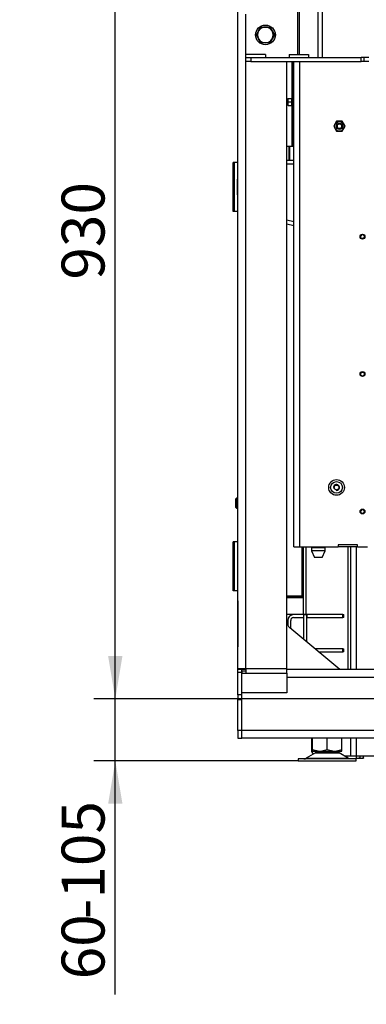
# Model space of a CAD drawing. Units: millimetres. Extents: x -14 to 1755, y -16 to 1486.
# Drawn here: x 209 to 244, y 694 to 795 of the extents above; entities that cross this region are included whole.
import ezdxf
from ezdxf import colors
from ezdxf.entities.mleader import LeaderData, LeaderLine
from ezdxf.enums import TextEntityAlignment as Align
from ezdxf.math import Vec2, Vec3

# ---------------------------------------------------------------- set-up
doc = ezdxf.new("R2010")
doc.units = ezdxf.units.MM
for name, color, linetype in [('C__USERS_SEHNAL_', 7, 'Continuous'), ('Default', 7, 'Continuous'), ('H17-481-0', 7, 'Continuous'), ('H19-203-0', 7, 'Continuous'), ('H19-645', 7, 'Continuous'), ('H23-027', 7, 'Continuous'), ('H23-028', 7, 'Continuous'), ('H28-028', 7, 'Continuous'), ('H49-006', 7, 'Continuous'), ('H49-016', 7, 'Continuous'), ('H49-023R', 7, 'Continuous'), ('H49-024L', 7, 'Continuous'), ('H49-087', 7, 'Continuous'), ('H49-101R', 7, 'Continuous'), ('H49-103', 7, 'Continuous'), ('H49-104', 7, 'Continuous'), ('HZ-089-1', 7, 'Continuous'), ('KOUTOVÝ_3', 7, 'Continuous'), ('KOUTOVÝ_4', 7, 'Continuous'), ('NUT_DIN_EN_ISO_4', 7, 'Continuous'), ('PO-015-1', 7, 'Continuous'), ('SCREW_DIN_7991_M', 7, 'Continuous'), ('SCREW_DIN_912_M5', 7, 'Continuous'), ('SCREW_DIN_912_M6', 7, 'Continuous'), ('SCREW_DIN_933_M1', 7, 'Continuous'), ('SCREW_DIN_ISO_10', 7, 'Continuous'), ('WASHER_DIN_125_1', 7, 'Continuous')]:
    doc.layers.add(name, color=color, linetype=linetype)
doc.styles.add('SEACAD_Arial', font='arial.ttf')
doc.dimstyles.new('ISO', dxfattribs={"dimtxt": 4.375, "dimasz": 4.375, "dimexe": 2.1875, "dimexo": 0, "dimgap": 1.09375, "dimtad": 1, "dimdec": 0, "dimlfac": 10, "dimtxsty": 'SEACAD_Arial', "dimblk1": '_SE_FILLED', "dimblk2": '_SE_FILLED', "dimsah": 1, "dimcen": 2.1875, "dimadec": 0, "dimazin": 0, "dimtfac": 0.5, "dimtdec": 3, "dimtmove": 0, "dimatfit": 3, "dimfxl": 1, "dimarcsym": 0})

# ---------------------------------------------------------------- blocks, each defined once
blk = doc.blocks.new('SE32')
at = {"layer": 'C__USERS_SEHNAL_', "color": 7, "linetype": 'Continuous'}
for p, q in [((237.06, 791.16), (237.06, 795.46)), ((237.26, 791.16), (237.26, 795.46)), ((239.15, 790.86), (239.15, 795.46)), ((239.55, 795.46), (239.55, 790.86)), ((231.77, 791.16), (231.77, 795.26)), ((231.77, 790.86), (232.27, 790.86)), ((231.77, 790.46), (231.77, 790.86)), ((232.27, 790.46), (231.77, 790.46)), ((232.27, 790.86), (243.52, 790.86)), ((232.27, 790.86), (232.27, 790.46)), ((232.27, 790.46), (243.52, 790.46)), ((243.52, 790.46), (243.52, 790.86)), ((243.82, 790.86), (243.52, 790.86)), ((243.82, 790.46), (243.52, 790.46)), ((243.82, 790.46), (243.82, 790.86)), ((244.32, 790.86), (243.82, 790.86)), ((244.32, 790.46), (243.82, 790.46))]:
    blk.add_line(p, q, dxfattribs=at)
for centre, start, end in [((233.27, 793.16), 144.4528, 215.5472), ((234.27, 793.16), 324.4528, 35.5472)]:
    blk.add_arc(centre, 0.55, start, end, dxfattribs=at)
at = {"layer": 'H17-481-0', "color": 7, "linetype": 'Continuous'}
blk.add_line((236.64, 734.11), (235.97, 734.11), dxfattribs=at)
at = {"layer": 'H19-203-0', "color": 7, "linetype": 'Continuous'}
for radius in [0.8, 0.6, 0.246]:
    blk.add_circle((241.02, 747.06), radius, dxfattribs=at)
blk.add_arc((241.02, 747.06), 0.3, 255, 195, dxfattribs=at)
at = {"layer": 'H19-645', "color": 7, "linetype": 'Continuous'}
for p, q in [((236.17, 781.83), (236.17, 780.41)), ((236.27, 780.41), (236.27, 781.83))]:
    blk.add_line(p, q, dxfattribs=at)
at = {"layer": 'H23-027', "color": 7, "linetype": 'Continuous'}
for p, q in [((236.05, 733.51), (236.05, 733.04)), ((236.35, 732.69), (236.35, 733.51)), ((237.65, 734.11), (236.65, 734.11)), ((236.65, 733.81), (237.65, 733.81)), ((237.65, 734.11), (237.65, 733.81)), ((238, 734.11), (237.65, 734.11)), ((237.67, 733.81), (237.65, 733.81)), ((238, 733.81), (237.97, 733.81)), ((238, 734.11), (238, 733.81)), ((241.65, 734.11), (238, 734.11)), ((238, 733.81), (241.65, 733.81)), ((241.65, 733.81), (241.65, 734.11)), ((241.65, 734.11), (241.75, 734.11)), ((241.75, 733.81), (241.65, 733.81)), ((241.75, 733.81), (241.75, 734.11)), ((241.65, 730.61), (238.83, 730.61)), ((239.19, 730.31), (241.65, 730.31)), ((241.65, 730.31), (241.65, 730.61)), ((241.65, 730.61), (241.75, 730.61)), ((241.75, 730.31), (241.65, 730.31)), ((241.75, 730.31), (241.75, 730.61))]:
    blk.add_line(p, q, dxfattribs=at)
for radius in [0.6, 0.3]:
    blk.add_arc((236.65, 733.51), radius, 90, 180, dxfattribs=at)
at = {"layer": 'H23-028', "color": 7, "linetype": 'Continuous'}
for p, q in [((237.67, 734.08), (237.67, 731.58)), ((237.97, 734.08), (237.67, 734.08)), ((237.97, 734.08), (237.97, 731.33))]:
    blk.add_line(p, q, dxfattribs=at)
at = {"layer": 'H28-028', "color": 7, "linetype": 'Continuous'}
for p, q in [((235.97, 780.41), (236.67, 780.41)), ((235.97, 780.01), (236.67, 780.01)), ((236.67, 774.12), (235.97, 774.3)), ((236.67, 773.7), (235.97, 773.89))]:
    blk.add_line(p, q, dxfattribs=at)
at = {"layer": 'H49-006', "color": 7, "linetype": 'Continuous'}
for p, q in [((242.47, 728.51), (242.47, 741.01)), ((243.07, 728.51), (243.07, 741.01)), ((242.47, 719.71), (242.47, 721.51)), ((243.07, 719.71), (243.07, 721.51)), ((242.47, 719.71), (243.07, 719.71)), ((243.07, 719.71), (256.27, 719.71))]:
    blk.add_line(p, q, dxfattribs=at)
at = {"layer": 'H49-016', "color": 7, "linetype": 'Continuous'}
blk.add_line((243.17, 741.01), (241.17, 741.01), dxfattribs=at)
at = {"layer": 'H49-023R', "color": 7, "linetype": 'Continuous'}
for p, q in [((237.67, 734.11), (237.67, 741.01)), ((237.91, 734.11), (237.91, 741.01)), ((242.19, 728.51), (242.19, 741.01)), ((238.47, 721.51), (238.47, 720.31)), ((241.81, 719.71), (242.47, 719.71))]:
    blk.add_line(p, q, dxfattribs=at)
blk.add_arc((239.07, 720.31), 0.6, 180, 224.2975, dxfattribs=at)
at = {"layer": 'H49-024L', "color": 7, "linetype": 'Continuous'}
for p, q in [((236.67, 741.01), (236.67, 790.46)), ((237.27, 741.01), (237.27, 790.46)), ((236.67, 741.01), (237.27, 741.01)), ((237.27, 741.01), (241.17, 741.01)), ((243.17, 741.21), (241.17, 741.21)), ((241.17, 741.21), (241.17, 741.01)), ((243.17, 741.01), (243.17, 741.21)), ((243.17, 741.01), (244.17, 741.01))]:
    blk.add_line(p, q, dxfattribs=at)
at = {"layer": 'H49-087', "color": 7, "linetype": 'Continuous'}
for p, q in [((236.47, 790.46), (236.47, 786.71)), ((236.57, 790.46), (236.57, 786.83)), ((236.57, 786.83), (236.67, 786.83)), ((236.57, 786.63), (236.57, 786.83)), ((236.67, 786.63), (236.57, 786.63)), ((236.47, 785.96), (236.47, 781.83)), ((236.57, 785.83), (236.57, 786.03)), ((236.57, 786.03), (236.67, 786.03)), ((236.57, 785.83), (236.57, 782.33)), ((236.67, 785.83), (236.57, 785.83)), ((235.97, 781.83), (236.47, 781.83)), ((236.47, 781.83), (236.57, 781.83)), ((236.57, 782.33), (236.67, 782.33)), ((236.57, 781.83), (236.57, 782.33)), ((236.67, 781.83), (236.57, 781.83)), ((237.47, 741.01), (237.47, 736.03)), ((237.57, 741.01), (237.57, 736.53)), ((237.57, 736.03), (237.57, 736.53)), ((237.57, 736.53), (237.67, 736.53)), ((235.97, 736.03), (237.47, 736.03)), ((237.67, 735.93), (235.97, 735.93)), ((237.67, 735.83), (235.97, 735.83)), ((237.47, 736.03), (237.57, 736.03)), ((237.67, 736.03), (237.57, 736.03))]:
    blk.add_line(p, q, dxfattribs=at)
at = {"layer": 'H49-101R', "color": 7, "linetype": 'Continuous'}
for p, q in [((230.97, 728.61), (230.97, 808.51)), ((231.77, 728.61), (231.77, 790.46)), ((235.97, 728.61), (235.97, 790.46)), ((230.97, 735.51), (230.97, 736.21)), ((230.97, 735.51), (230.97, 731.51)), ((241.34, 728.51), (236.26, 732.77)), ((230.97, 731.51), (230.97, 730.81)), ((230.97, 728.51), (230.97, 728.61)), ((230.97, 728.61), (231.77, 728.61)), ((231.37, 728.51), (230.97, 728.51)), ((230.97, 728.2), (230.97, 728.51)), ((231.37, 728.2), (230.97, 728.2)), ((230.97, 725.92), (230.97, 728.2)), ((231.37, 728.51), (231.37, 728.61)), ((231.37, 728.2), (231.37, 728.51)), ((231.37, 725.99), (231.37, 728.2)), ((231.38, 728.38), (231.38, 728.15)), ((231.38, 728.38), (231.77, 728.38)), ((231.77, 728.61), (235.97, 728.61)), ((231.77, 728.61), (231.77, 728.15)), ((235.97, 728.15), (235.97, 728.61)), ((231.38, 726.12), (231.38, 728.15)), ((231.38, 728.15), (231.77, 728.15)), ((231.77, 728.15), (235.97, 728.15)), ((235.97, 728.15), (235.97, 726.12)), ((231.37, 725.92), (230.97, 725.92)), ((230.97, 725.92), (230.97, 725.46)), ((230.97, 722.31), (230.97, 725.46)), ((230.97, 725.46), (231.37, 725.46)), ((235.97, 726.12), (231.38, 726.12)), ((231.37, 722.31), (230.97, 722.31)), ((230.97, 722.31), (230.97, 721.51)), ((230.97, 721.51), (231.37, 721.51))]:
    blk.add_line(p, q, dxfattribs=at)
blk.add_arc((236.77, 733.38), 0.8, 180, 230, dxfattribs=at)
at = {"layer": 'H49-103', "color": 7, "linetype": 'Continuous'}
for p, q in [((230.63, 780.16), (230.47, 780.16)), ((230.47, 775.16), (230.47, 780.16)), ((230.97, 780.16), (230.63, 780.16)), ((230.63, 775.16), (230.63, 780.16)), ((230.63, 775.16), (230.47, 775.16)), ((230.97, 775.16), (230.63, 775.16)), ((230.63, 741.51), (230.47, 741.51)), ((230.47, 736.51), (230.47, 741.51)), ((230.97, 741.51), (230.63, 741.51)), ((230.63, 736.51), (230.63, 741.51)), ((230.63, 736.51), (230.47, 736.51)), ((230.97, 736.51), (230.63, 736.51))]:
    blk.add_line(p, q, dxfattribs=at)
at = {"layer": 'H49-104', "color": 7, "linetype": 'Continuous'}
for p, q in [((231.77, 728.51), (231.37, 728.51)), ((264.67, 728.51), (235.97, 728.51)), ((231.38, 727.71), (231.37, 727.71)), ((264.67, 727.71), (235.97, 727.71)), ((231.37, 722.31), (231.37, 725.99)), ((231.37, 721.51), (231.37, 722.31)), ((264.67, 722.31), (231.37, 722.31)), ((264.67, 721.51), (231.37, 721.51))]:
    blk.add_line(p, q, dxfattribs=at)
at = {"layer": 'HZ-089-1', "color": 7, "linetype": 'Continuous'}
for p, q in [((238.57, 720.33), (238.57, 721.51)), ((240.07, 720.33), (240.07, 721.51)), ((241.57, 720.33), (241.57, 721.51)), ((238.57, 720.33), (238.57, 720.21)), ((239.14, 720.21), (238.57, 720.33)), ((238.57, 720.21), (239.14, 720.21)), ((239.07, 720.21), (239.07, 720.11)), ((239.14, 720.21), (239.51, 720.21)), ((240.07, 720.33), (239.51, 720.21)), ((239.51, 720.21), (240.64, 720.21)), ((240.64, 720.21), (240.07, 720.33)), ((240.64, 720.21), (241.01, 720.21)), ((241.57, 720.33), (241.01, 720.21)), ((241.01, 720.21), (241.57, 720.21)), ((241.07, 720.11), (241.07, 720.21)), ((241.57, 720.21), (241.57, 720.33)), ((243.02, 719.41), (237.12, 719.41)), ((237.12, 719.41), (237.12, 719.21)), ((237.12, 719.21), (243.02, 719.21)), ((238.86, 720.01), (237.94, 719.48)), ((237.94, 719.48), (242.21, 719.48)), ((238.86, 720.01), (241.29, 720.01)), ((241.27, 720.03), (238.88, 720.03)), ((241.07, 720.11), (239.07, 720.11)), ((239.07, 719.41), (239.07, 719.41)), ((242.21, 719.48), (241.29, 720.01)), ((243.02, 719.21), (243.02, 719.41))]:
    blk.add_line(p, q, dxfattribs=at)
for centre, radius, start, end in [((237.68, 719.91), 0.5, 270, 300.2564), ((239.21, 719.41), 0.7, 118.3093, 120.2564), ((239.21, 719.41), 0.7, 90, 118.3093), ((240.94, 719.41), 0.7, 61.6907, 90), ((240.94, 719.41), 0.7, 59.7436, 61.6907), ((242.46, 719.91), 0.5, 239.7436, 254.0706)]:
    blk.add_arc(centre, radius, start, end, dxfattribs=at)
at = {"layer": 'KOUTOVÝ_3', "color": 7, "linetype": 'Continuous'}
for p, q in [((231.77, 790.86), (231.77, 791.16)), ((233.77, 791.16), (231.77, 791.16)), ((233.77, 791.16), (233.77, 790.86))]:
    blk.add_line(p, q, dxfattribs=at)
at = {"layer": 'KOUTOVÝ_4', "color": 7, "linetype": 'Continuous'}
for p, q in [((236.18, 791.16), (238.18, 791.16)), ((236.18, 791.16), (236.18, 790.86)), ((238.18, 791.16), (238.18, 790.86))]:
    blk.add_line(p, q, dxfattribs=at)
at = {"layer": 'NUT_DIN_EN_ISO_4', "color": 7, "linetype": 'Continuous'}
for p, q in [((241.03, 784.36), (240.75, 783.86)), ((240.75, 783.86), (241.03, 783.36)), ((241.61, 784.36), (241.03, 784.36)), ((241.9, 783.86), (241.61, 784.36)), ((241.61, 783.36), (241.9, 783.86)), ((241.03, 783.36), (241.61, 783.36))]:
    blk.add_line(p, q, dxfattribs=at)
for radius in [0.499, 0.338]:
    blk.add_circle((241.32, 783.86), radius, dxfattribs=at)
at = {"layer": 'PO-015-1', "color": 7, "linetype": 'Continuous'}
for p, q in [((239.87, 740.91), (238.47, 740.91)), ((238.47, 740.91), (238.47, 740.61)), ((239.87, 740.61), (238.47, 740.61)), ((238.47, 740.61), (238.77, 739.91)), ((238.56, 741.01), (238.56, 740.91)), ((239.57, 739.91), (239.87, 740.61)), ((239.79, 740.91), (239.79, 741.01)), ((239.87, 740.61), (239.87, 740.91)), ((239.57, 739.91), (238.77, 739.91))]:
    blk.add_line(p, q, dxfattribs=at)
at = {"layer": 'SCREW_DIN_7991_M', "color": 7, "linetype": 'Continuous'}
blk.add_circle((241.02, 747.06), 0.239, dxfattribs=at)
at = {"layer": 'SCREW_DIN_912_M5', "color": 7, "linetype": 'Continuous'}
for centre, radius in [((243.67, 772.61), 0.25), ((243.67, 772.61), 0.201), ((243.67, 758.61), 0.25), ((243.67, 758.61), 0.201), ((243.67, 744.61), 0.25), ((243.67, 744.61), 0.201)]:
    blk.add_circle(centre, radius, dxfattribs=at)
for centre in [(243.67, 772.61), (243.67, 758.61), (243.67, 744.61)]:
    blk.add_arc(centre, 0.201, 255, 195, dxfattribs=at)
at = {"layer": 'SCREW_DIN_912_M6', "color": 7, "linetype": 'Continuous'}
for p, q in [((230.77, 745.01), (230.77, 745.89)), ((230.77, 745.7), (230.77, 745.73)), ((230.77, 745.69), (230.77, 745.7)), ((230.77, 745.45), (230.77, 745.69)), ((230.77, 745.45), (230.77, 745.45)), ((230.77, 745.44), (230.77, 745.45)), ((230.77, 745.2), (230.77, 745.44)), ((230.83, 745.95), (230.83, 744.95)), ((230.97, 745.95), (230.83, 745.95)), ((230.77, 745.2), (230.77, 745.2)), ((230.77, 745.2), (230.77, 745.16)), ((230.83, 744.95), (230.97, 744.95))]:
    blk.add_line(p, q, dxfattribs=at)
for radius in [0.3, 0.239]:
    blk.add_circle((241.32, 783.86), radius, dxfattribs=at)
for centre, radius, start, end in [((241.32, 783.86), 0.239, 255, 195), ((230.83, 745.89), 0.06, 90, 180), ((230.83, 745.01), 0.06, 180, 270)]:
    blk.add_arc(centre, radius, start, end, dxfattribs=at)
at = {"layer": 'SCREW_DIN_933_M1', "color": 7, "linetype": 'Continuous'}
for p, q in [((232.85, 793.16), (233.08, 793.56)), ((233.08, 793.56), (233.31, 793.96)), ((233.31, 793.96), (233.77, 793.96)), ((233.77, 793.96), (234.23, 793.96)), ((234.23, 793.96), (234.47, 793.56)), ((234.47, 793.56), (234.7, 793.16)), ((233.08, 792.76), (232.85, 793.16)), ((233.31, 792.36), (233.08, 792.76)), ((234.47, 792.76), (234.23, 792.36)), ((234.7, 793.16), (234.47, 792.76)), ((233.77, 792.36), (233.31, 792.36)), ((234.23, 792.36), (233.77, 792.36)), ((230.93, 778.06), (230.93, 778.46)), ((230.93, 777.26), (230.93, 778.06)), ((230.93, 776.86), (230.93, 777.26))]:
    blk.add_line(p, q, dxfattribs=at)
for start, end in [(150, 210), (90, 150), (30, 90), (330, 30), (210, 270), (270, 330)]:
    blk.add_arc((233.77, 793.16), 0.8, start, end, dxfattribs=at)
at = {"layer": 'SCREW_DIN_ISO_10', "color": 7, "linetype": 'Continuous'}
for p, q in [((236.05, 786.68), (236.05, 786.51)), ((236.05, 786.68), (236.08, 786.68)), ((236.08, 786.68), (236.05, 786.51)), ((236.05, 786.51), (236.05, 786.16)), ((236.08, 786.68), (236.46, 786.68)), ((236.46, 786.33), (236.46, 786.68)), ((236.51, 786.81), (236.47, 786.71)), ((236.51, 786.81), (236.51, 785.85)), ((236.57, 786.63), (236.57, 786.03)), ((236.57, 786.59), (236.57, 786.07)), ((236.59, 786.09), (236.59, 786.57)), ((236.67, 786.57), (236.59, 786.57)), ((236.08, 786.33), (236.05, 786.16)), ((236.05, 786.16), (236.05, 785.98)), ((236.08, 785.98), (236.05, 785.98)), ((236.08, 786.33), (236.46, 786.33)), ((236.08, 785.98), (236.46, 785.98)), ((236.46, 785.98), (236.46, 786.33)), ((236.46, 786.33), (236.49, 786.33)), ((236.47, 785.96), (236.51, 785.85)), ((236.59, 786.09), (236.67, 786.09)), ((243.07, 719.52), (243.07, 719.71)), ((243.07, 719.49), (243.07, 719.52)), ((243.07, 719.52), (243.25, 719.49)), ((243.07, 719.49), (243.25, 719.49)), ((243.25, 719.49), (243.6, 719.49)), ((243.42, 719.52), (243.42, 719.71)), ((243.42, 719.52), (243.6, 719.49)), ((243.6, 719.49), (243.77, 719.49)), ((243.77, 719.52), (243.77, 719.71)), ((243.77, 719.52), (243.77, 719.49))]:
    blk.add_line(p, q, dxfattribs=at)
for centre, radius, start, end in [((236.6, 786.52), 0.548, 180.793, 199.4632), ((236.46, 786.72), 0.0346, 271.0237, 337.07), ((237.29, 786.52), 0.82, 166.9194, 193.0806), ((236.54, 786.8), 0.0309, 0, 160), ((236.59, 786.59), 0.02, 180, 270), ((236.6, 786.17), 0.548, 180.793, 199.4632), ((236.46, 785.95), 0.0346, 22.93, 88.9763), ((237.29, 786.15), 0.821, 166.9446, 193.0554), ((236.54, 785.86), 0.0309, 200, 0), ((236.59, 786.07), 0.02, 90, 180), ((243.24, 720.04), 0.548, 270.793, 289.4632), ((243.59, 720.04), 0.548, 270.793, 289.4632)]:
    blk.add_arc(centre, radius, start, end, dxfattribs=at)
for points, knots in [([(236.47, 786.7), (236.47, 786.7), (236.47, 786.7), (236.48, 786.7), (236.49, 786.7), (236.49, 786.71)], [0.500904, 0.500904, 0.500904, 0.500904, 0.75, 0.75, 1, 1, 1, 1]), ([(236.49, 785.96), (236.48, 785.96), (236.47, 785.96), (236.47, 785.96), (236.47, 785.96), (236.47, 785.96)], [0, 0, 0, 0, 0.5, 0.5, 0.500904, 0.500904, 0.500904, 0.500904])]:
    blk.add_open_spline(points, degree=3, knots=knots, dxfattribs=at)
at = {"layer": 'WASHER_DIN_125_1', "color": 7, "linetype": 'Continuous'}
blk.add_circle((233.77, 793.16), 1, dxfattribs=at)
blk = doc.blocks.new('DMBLK50')
at = {"layer": 'Default', "linetype": 'Continuous'}
for points in [[(217.74, 729.88), (218.47, 725.51), (219.2, 729.88)], [(217.74, 714.83), (219.2, 714.83), (218.47, 719.21)]]:
    blk.add_hatch(color=7, dxfattribs=at).paths.add_polyline_path(points)
at = {"layer": 'Default', "color": 7, "linetype": 'Continuous'}
for p, q in [((218.47, 695.42), (218.47, 734.26)), ((266.67, 725.51), (216.29, 725.51)), ((237.12, 719.21), (216.29, 719.21))]:
    blk.add_line(p, q, dxfattribs=at)
at = {"layer": 'Default', "color": 7, "linetype": 'Continuous', "style": 'SEACAD_Arial'}
for s, p in [('-105', (213, 703.1)), ('60', (213, 696.95))]:
    blk.add_text(s, height=4.375, rotation=90, dxfattribs=at).set_placement(p, align=Align.TOP_LEFT)
blk = doc.blocks.new('_SE_FILLED')
at = {"color": 0}
blk.add_line((0, 0), (-1, 0), dxfattribs=at)
blk.add_solid([(0, 0), (-1, -0.1665), (-1, 0.1665), (0, 0)], dxfattribs=at)
blk = doc.blocks.new('DMBLK51')
at = {"layer": 'Default', "linetype": 'Continuous'}
for points in [[(217.74, 814.13), (219.2, 814.13), (218.47, 818.51)], [(217.74, 729.88), (218.47, 725.51), (219.2, 729.88)]]:
    blk.add_hatch(color=7, dxfattribs=at).paths.add_polyline_path(points)
at = {"layer": 'Default', "color": 7, "linetype": 'Continuous'}
for p, q in [((230.97, 818.51), (216.29, 818.51)), ((218.47, 725.51), (218.47, 818.51)), ((266.67, 725.51), (216.29, 725.51))]:
    blk.add_line(p, q, dxfattribs=at)
at = {"layer": 'Default', "color": 7, "linetype": 'Continuous', "style": 'SEACAD_Arial'}
blk.add_text('930', height=4.375, rotation=90, dxfattribs=at).set_placement((213, 768.23), align=Align.TOP_LEFT)
blk = doc.blocks.new('_Dot')
at = {"color": 0, "linetype": 'ByBlock', "lineweight": -2}
blk.add_line((-0.5, 0), (-1, 0), dxfattribs=at)
at = {"color": 0, "linetype": 'ByBlock', "const_width": 0.5}
blk.add_lwpolyline([(-0.25, 0, 1), (0.25, 0, 1)], format="xyb", close=True, dxfattribs=at)

msp = doc.modelspace()

# ---------------------------------------------------------------- block references
at = {"layer": 'Default'}
msp.add_blockref('SE32', (0, 0), dxfattribs=at)

# ---------------------------------------------------------------- dimensions: what is measured, and where the dimension line sits
at = {"layer": 'Default', "color": 7, "linetype": 'Continuous'}
dim = msp.add_linear_dim(base=(218.473, 818.5089), p1=(266.6729, 725.5089), p2=(230.9729, 818.5089), angle=90, text='\\A1;<>', dimstyle='ISO', dxfattribs=at)
dim.commit()
dim.dimension.update_dxf_attribs({"geometry": 'DMBLK51', "text_midpoint": (218.473, 772.0089), "dimtype": 160})
dim = msp.add_linear_dim(base=(218.473, 725.5089), p1=(243.0229, 719.2089), p2=(266.6729, 725.5089), angle=90, text='\\A1;<> -105', dimstyle='ISO', override={"dimrnd": 10, "dimtdec": 4}, dxfattribs=at)
dim.commit()
dim.dimension.update_dxf_attribs({"geometry": 'DMBLK50', "text_midpoint": (218.473, 713.9772), "dimtype": 160})

# ---------------------------------------------------------------- leaders
ml = msp.add_multileader_mtext('Standard', dxfattribs=at)
ml.set_content('{\\pxsm0.9;\\fSolid Edge ISO CE|b0||i0||c0|p34;\\W1.;UKA 35/60/35/50S - TL ND\\P}', color=256)
ml.set_leader_properties()
ml.set_arrow_properties(name='DOT')
ml.build(insert=Vec2(0, 0))
ml.multileader.update_dxf_attribs({"leader_type": 0, "dogleg_length": 0, "arrow_head_size": 7.5})
ctx = ml.context
ctx.base_point, ctx.char_height, ctx.arrow_head_size, ctx.landing_gap_size = Vec3(316.7354, 1469.2068), 7.5, 7.5, 2.625
ctx.text_align_type = 2
notes = []
notes.append((ctx, [(0, (0, 0, 0), (0, 0), (1, 0), 1, [])]))
ctx.mtext.insert, ctx.mtext.alignment = Vec3(410.9343, 1472.9944), 3
ml = msp.add_multileader_mtext('Standard', dxfattribs=at)
ml.set_content('{\\pxsm0.9;\\fSolid Edge ISO CE|b0||i0||c0|p34;\\W1.;UKA 35/60/35/50S - TL ND - STAVĚCÍ RÁM ČERNÝ- 70mm - 8S\\P}', color=256)
ml.set_leader_properties()
ml.set_arrow_properties(name='DOT')
ml.build(insert=Vec2(0, 0))
ml.multileader.update_dxf_attribs({"leader_type": 0, "dogleg_length": 0, "arrow_head_size": 7.5})
ctx = ml.context
ctx.base_point, ctx.char_height, ctx.arrow_head_size, ctx.landing_gap_size = Vec3(190.2581, 1172.2068), 7.5, 7.5, 2.625
ctx.text_align_type = 2
notes.append((ctx, [(0, (0, 0, 0), (0, 0), (1, 0), 1, [])]))
ctx.mtext.insert, ctx.mtext.alignment = Vec3(412.1158, 1175.9944), 3
ml = msp.add_multileader_mtext('Standard', dxfattribs=at)
ml.set_content('{\\pxsm0.9;\\fSolid Edge ISO CE|b0||i0||c0|p34;\\W1.;UKA 35/60/35/50S - TL ND - STAVĚCÍ RÁM ČERNÝ- 70mm - 5S\\P}', color=256)
ml.set_leader_properties()
ml.set_arrow_properties(name='DOT')
ml.build(insert=Vec2(0, 0))
ml.multileader.update_dxf_attribs({"leader_type": 0, "dogleg_length": 0, "arrow_head_size": 7.5})
ctx = ml.context
ctx.base_point, ctx.char_height, ctx.arrow_head_size, ctx.landing_gap_size = Vec3(610.7694, 1172.2068), 7.5, 7.5, 2.625
ctx.text_align_type = 2
notes.append((ctx, [(0, (0, 0, 0), (0, 0), (1, 0), 1, [])]))
ctx.mtext.insert, ctx.mtext.alignment = Vec3(832.0795, 1175.9944), 3
ml = msp.add_multileader_mtext('Standard', dxfattribs=at)
ml.set_content('{\\pxsm0.9;\\fSolid Edge ISO CE|b0||i0||c0|p34;\\W1.;UKA 35/60/35/50S - TL ND - STAVĚCÍ RÁM ČERNÝ- 70mm - 3S\\P}', color=256)
ml.set_leader_properties()
ml.set_arrow_properties(name='DOT')
ml.build(insert=Vec2(0, 0))
ml.multileader.update_dxf_attribs({"leader_type": 0, "dogleg_length": 0, "arrow_head_size": 7.5})
ctx = ml.context
ctx.base_point, ctx.char_height, ctx.arrow_head_size, ctx.landing_gap_size = Vec3(191.1104, 875.2068), 7.5, 7.5, 2.625
ctx.text_align_type = 2
notes.append((ctx, [(0, (0, 0, 0), (0, 0), (1, 0), 1, [])]))
ctx.mtext.insert, ctx.mtext.alignment = Vec3(412.1653, 878.9944), 3
ml = msp.add_multileader_mtext('Standard', dxfattribs=at)
ml.set_content('{\\pxsm0.9;\\fSolid Edge ISO CE|b0||i0||c0|p34;\\W1.;UKA 35/60/35/50S - TL ND - PRSTENCE\\P}', color=256)
ml.set_leader_properties()
ml.set_arrow_properties(name='DOT')
ml.build(insert=Vec2(0, 0))
ml.multileader.update_dxf_attribs({"leader_type": 0, "dogleg_length": 0, "arrow_head_size": 7.5})
ctx = ml.context
ctx.base_point, ctx.char_height, ctx.arrow_head_size, ctx.landing_gap_size = Vec3(692.4172, 875.2068), 7.5, 7.5, 2.625
ctx.text_align_type = 2
notes.append((ctx, [(0, (0, 0, 0), (0, 0), (1, 0), 1, [])]))
ctx.mtext.insert, ctx.mtext.alignment = Vec3(831.3424, 878.9944), 3
for ctx, leaders in notes:
    for number, flags, end, landing, length, lines in leaders:
        leader = LeaderData()
        leader.index, (leader.has_last_leader_line, leader.has_dogleg_vector, leader.attachment_direction) = number, flags
        leader.last_leader_point, leader.dogleg_vector, leader.dogleg_length = Vec3(end), Vec3(landing), length
        for number, points, colour, breaks in lines:
            line = LeaderLine()
            line.index, line.vertices, line.color, line.breaks = number, Vec3.list(points), colors.encode_raw_color(colour), breaks
            leader.lines.append(line)
        ctx.leaders.append(leader)

doc.saveas('drawing.dxf')
